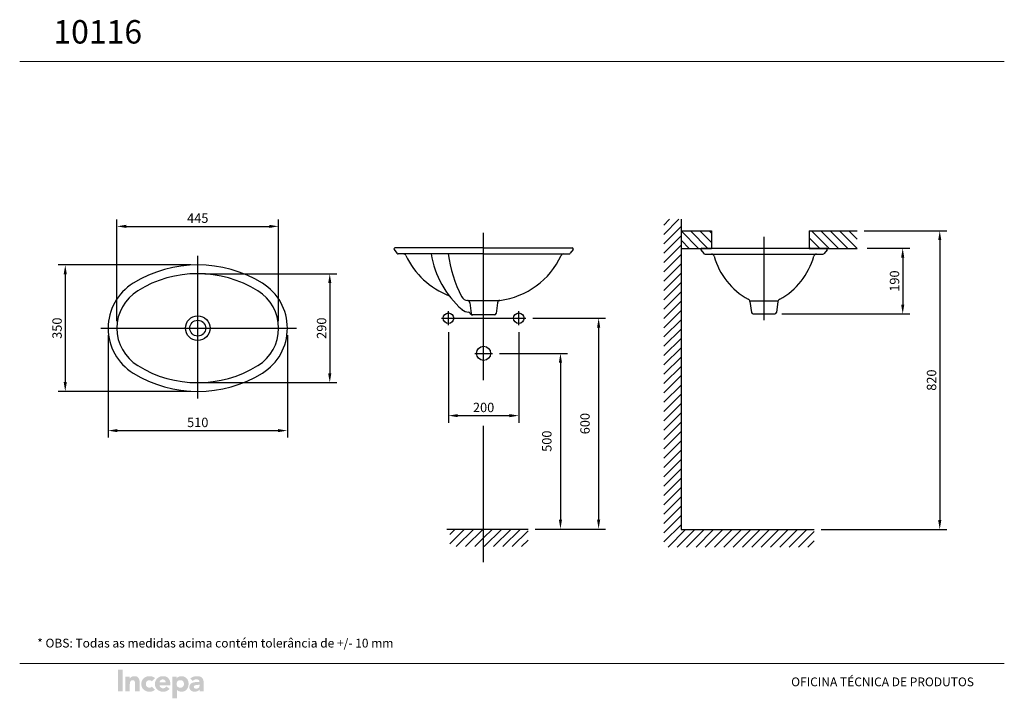
# Model space of a CAD drawing. Extents: x 0 to 420, y 0 to 290.
import ezdxf
from ezdxf.lldxf.tags import DXFTag

# ---------------------------------------------------------------- set-up
doc = ezdxf.new("R2010")
doc.units = 0
doc.header["$LTSCALE"] = 50
doc.header["$MEASUREMENT"] = 0
doc.header["$PDMODE"] = 3
doc.header["$PDSIZE"] = 1
doc.layers.add('PAREDE', color=7, linetype='Continuous')
doc.styles.add('Arial Unicode MS', font='ARIALUNI.TTF')
doc.styles.add('ROMANS', font='romans')
tags = doc.linetypes.add('CENTER', pattern=[2, 1.25, -0.25, 0.25, -0.25]).pattern_tags.tags
tags[10:11] = [DXFTag(74, 4), DXFTag(75, 0), DXFTag(340, '0'), DXFTag(46, 1.0), DXFTag(50, 0.0), DXFTag(44, 0.0), DXFTag(45, 0.0)]
tags[8:9] = [DXFTag(74, 4), DXFTag(75, 0), DXFTag(340, '0'), DXFTag(46, 1.0), DXFTag(50, 0.0), DXFTag(44, 0.0), DXFTag(45, 0.0)]
tags[6:7] = [DXFTag(74, 4), DXFTag(75, 0), DXFTag(340, '0'), DXFTag(46, 1.0), DXFTag(50, 0.0), DXFTag(44, 0.0), DXFTag(45, 0.0)]
tags[4:5] = [DXFTag(74, 4), DXFTag(75, 0), DXFTag(340, '0'), DXFTag(46, 1.0), DXFTag(50, 0.0), DXFTag(44, 0.0), DXFTag(45, 0.0)]
doc.dimstyles.new('GERAL', dxfattribs={"dimtxt": 40, "dimasz": 40, "dimexe": 30, "dimexo": 30, "dimgap": 15, "dimtad": 1, "dimdec": 0, "dimzin": 0, "dimdsep": 46, "dimtxsty": 'ROMANS', "dimcen": 0.09, "dimclrd": 5, "dimclre": 5, "dimclrt": 250, "dimadec": 0, "dimazin": 0, "dimtfac": 0.0045, "dimtdec": 0, "dimtix": 1, "dimtofl": 0, "dimtmove": 2, "dimatfit": 3, "dimfxl": 0, "dimtolj": 1, "dimarcsym": 0})

# ---------------------------------------------------------------- blocks, each defined once
blk = doc.blocks.new('*X0')
at = {"color": 0}
for p, q in [((2144.5, 2117.9), (2187.7, 2161.2)), ((2144.5, 2144.5), (2161.2, 2161.2)), ((2144.5, 2091.4), (2194.5, 2141.4)), ((2144.5, 2064.9), (2194.5, 2114.9)), ((2144.5, 2038.4), (2194.5, 2088.4)), ((2144.5, 2011.9), (2194.5, 2061.9)), ((2144.5, 1985.4), (2194.5, 2035.4)), ((2144.5, 1958.8), (2194.5, 2008.8)), ((2144.5, 1932.3), (2194.5, 1982.3)), ((2144.5, 1905.8), (2194.5, 1955.8)), ((2144.5, 1879.3), (2194.5, 1929.3)), ((2144.5, 1852.8), (2194.5, 1902.8)), ((2144.5, 1826.3), (2194.5, 1876.3)), ((2144.5, 1799.7), (2194.5, 1849.7)), ((2144.5, 1773.2), (2194.5, 1823.2)), ((2144.5, 1746.7), (2194.5, 1796.7)), ((2144.5, 1720.2), (2194.5, 1770.2)), ((2144.5, 1693.7), (2194.5, 1743.7)), ((2144.5, 1667.2), (2194.5, 1717.2)), ((2144.5, 1640.6), (2194.5, 1690.6)), ((2144.5, 1614.1), (2194.5, 1664.1)), ((2144.5, 1587.6), (2194.5, 1637.6)), ((2144.5, 1561.1), (2194.5, 1611.1)), ((2144.5, 1534.6), (2194.5, 1584.6)), ((2144.5, 1508.1), (2194.5, 1558.1)), ((2144.5, 1481.5), (2194.5, 1531.5)), ((2144.5, 1455), (2194.5, 1505)), ((2144.5, 1428.5), (2194.5, 1478.5)), ((2144.5, 1402), (2194.5, 1452)), ((2144.5, 1375.5), (2194.5, 1425.5)), ((2144.5, 1349), (2194.5, 1399)), ((2144.5, 1322.4), (2194.5, 1372.4)), ((2144.5, 1295.9), (2194.5, 1345.9)), ((2144.5, 1269.4), (2194.5, 1319.4)), ((2144.5, 1242.9), (2194.5, 1292.9)), ((2156.6, 1228.5), (2206.6, 1278.5)), ((2183.1, 1228.5), (2233.1, 1278.5)), ((2209.6, 1228.5), (2259.6, 1278.5)), ((2236.2, 1228.5), (2286.2, 1278.5)), ((2262.7, 1228.5), (2312.7, 1278.5)), ((2289.2, 1228.5), (2339.2, 1278.5)), ((2315.7, 1228.5), (2365.7, 1278.5)), ((2342.2, 1228.5), (2392.2, 1278.5)), ((2368.7, 1228.5), (2418.7, 1278.5)), ((2395.3, 1228.5), (2445.3, 1278.5)), ((2421.8, 1228.5), (2471.8, 1278.5)), ((2448.3, 1228.5), (2498.3, 1278.5)), ((2474.8, 1228.5), (2524.8, 1278.5)), ((2501.3, 1228.5), (2551.3, 1278.5)), ((2527.8, 1228.5), (2572, 1272.7)), ((2554.4, 1228.5), (2572, 1246.2))]:
    blk.add_line(p, q, dxfattribs=at)
blk = doc.blocks.new('*X1')
at = {"color": 0}
for p, q in [((2270.2, 2078.5), (2220.2, 2128.5)), ((2280.1, 2095.2), (2246.7, 2128.5)), ((2280.1, 2121.7), (2273.2, 2128.5)), ((2614.9, 2078.5), (2564.9, 2128.5)), ((2641.4, 2078.5), (2591.4, 2128.5)), ((2667.9, 2078.5), (2617.9, 2128.5)), ((2694.4, 2078.5), (2644.4, 2128.5)), ((2694.8, 2104.7), (2670.9, 2128.5)), ((2243.7, 2078.5), (2194.5, 2127.7)), ((2217.1, 2078.5), (2194.5, 2101.2)), ((2588.4, 2078.5), (2558.3, 2108.6)), ((2561.9, 2078.5), (2558.3, 2082.1))]:
    blk.add_line(p, q, dxfattribs=at)
blk = doc.blocks.new('*X2')
at = {"color": 0}
for p, q in [((2827.6, 1236.6), (2869.5, 1278.5)), ((2827.6, 1263.1), (2843, 1278.5)), ((2846, 1228.5), (2896, 1278.5)), ((2872.6, 1228.5), (2922.6, 1278.5)), ((2923.7, 1253.1), (2949.1, 1278.5)), ((2925.6, 1228.5), (2975.6, 1278.5)), ((2952.1, 1228.5), (3002.1, 1278.5)), ((2978.6, 1228.5), (3028.6, 1278.5)), ((3005.1, 1228.5), (3050, 1273.4)), ((2899.1, 1228.5), (2923.7, 1253.1)), ((3031.7, 1228.5), (3050, 1246.9))]:
    blk.add_line(p, q, dxfattribs=at)
blk = doc.blocks.new('*D12')
at = {"layer": 'DEFPOINTS', "color": 0}
for p in [(357.28, 199.57), (338.86, 72.07), (392.46, 72.07)]:
    blk.add_point(p, dxfattribs=at)
at = {"layer": 'PAREDE', "color": 7, "linetype": 'Continuous', "lineweight": -2}
for p, q in [((360.28, 199.57), (395.46, 199.57)), ((392.46, 195.57), (392.46, 76.07)), ((341.86, 72.07), (395.46, 72.07))]:
    blk.add_line(p, q, dxfattribs=at)
at = {"layer": 'PAREDE', "color": 7, "linetype": 'Continuous'}
for points in [[(393.13, 195.57), (391.79, 195.57), (392.46, 199.57)], [(391.79, 76.07), (393.13, 76.07), (392.46, 72.07)]]:
    blk.add_solid(points, dxfattribs=at)
at = {"layer": 'PAREDE', "color": 7, "linetype": 'Continuous', "insert": (388.96, 135.82), "char_height": 4, "attachment_point": 5, "rotation": 90, "style": 'ROMANS'}
blk.add_mtext('\\A1;{\\A1;820}', dxfattribs=at)
blk = doc.blocks.new('*D13')
at = {"layer": 'DEFPOINTS', "color": 0}
for p in [(110.45, 201.45), (41.45, 158.02), (110.45, 158.02)]:
    blk.add_point(p, dxfattribs=at)
at = {"layer": 'PAREDE', "color": 7, "linetype": 'Continuous', "lineweight": -2}
for p, q in [((41.45, 161.02), (41.45, 204.45)), ((110.45, 161.02), (110.45, 204.45)), ((45.45, 201.45), (106.45, 201.45))]:
    blk.add_line(p, q, dxfattribs=at)
at = {"layer": 'PAREDE', "color": 7, "linetype": 'Continuous'}
for points in [[(45.45, 202.11), (45.45, 200.78), (41.45, 201.45)], [(106.45, 200.78), (106.45, 202.11), (110.45, 201.45)]]:
    blk.add_solid(points, dxfattribs=at)
at = {"layer": 'PAREDE', "color": 7, "linetype": 'Continuous', "insert": (75.95, 204.95), "char_height": 4, "attachment_point": 5, "style": 'ROMANS'}
blk.add_mtext('\\A1;{\\A1;445}', dxfattribs=at)
blk = doc.blocks.new('*D14')
at = {"layer": 'DEFPOINTS', "color": 0}
for p in [(75.95, 181.24), (75.95, 134.74), (132.26, 134.74)]:
    blk.add_point(p, dxfattribs=at)
at = {"layer": 'PAREDE', "color": 7, "linetype": 'Continuous', "lineweight": -2}
for p, q in [((78.95, 181.24), (135.26, 181.24)), ((132.26, 177.24), (132.26, 138.74)), ((78.95, 134.74), (135.26, 134.74))]:
    blk.add_line(p, q, dxfattribs=at)
at = {"layer": 'PAREDE', "color": 7, "linetype": 'Continuous'}
for points in [[(132.93, 177.24), (131.59, 177.24), (132.26, 181.24)], [(131.59, 138.74), (132.93, 138.74), (132.26, 134.74)]]:
    blk.add_solid(points, dxfattribs=at)
at = {"layer": 'PAREDE', "color": 7, "linetype": 'Continuous', "insert": (128.76, 157.99), "char_height": 4, "attachment_point": 5, "rotation": 90, "style": 'ROMANS'}
blk.add_mtext('\\A1;{\\A1;290}', dxfattribs=at)
blk = doc.blocks.new('*D15')
at = {"layer": 'DEFPOINTS', "color": 0}
for p in [(358.56, 192.14), (322.1, 164.05), (376.66, 164.05)]:
    blk.add_point(p, dxfattribs=at)
at = {"layer": 'PAREDE', "color": 7, "linetype": 'Continuous', "lineweight": -2}
for p, q in [((361.56, 192.14), (379.66, 192.14)), ((376.66, 188.14), (376.66, 168.05)), ((325.1, 164.05), (379.66, 164.05))]:
    blk.add_line(p, q, dxfattribs=at)
at = {"layer": 'PAREDE', "color": 7, "linetype": 'Continuous'}
for points in [[(377.33, 188.14), (376, 188.14), (376.66, 192.14)], [(376, 168.05), (377.33, 168.05), (376.66, 164.05)]]:
    blk.add_solid(points, dxfattribs=at)
at = {"layer": 'PAREDE', "color": 7, "linetype": 'Continuous', "insert": (373.16, 178.1), "char_height": 4, "attachment_point": 5, "rotation": 90, "style": 'ROMANS'}
blk.add_mtext('\\A1;{\\A1;190}', dxfattribs=at)
blk = doc.blocks.new('*D16')
at = {"layer": 'DEFPOINTS', "color": 0}
for p in [(182.89, 159.25), (212.89, 159.25), (212.89, 120.66)]:
    blk.add_point(p, dxfattribs=at)
at = {"layer": 'PAREDE', "color": 7, "linetype": 'Continuous', "lineweight": -2}
for p, q in [((182.89, 156.25), (182.89, 117.66)), ((212.89, 156.25), (212.89, 117.66)), ((186.89, 120.66), (208.89, 120.66))]:
    blk.add_line(p, q, dxfattribs=at)
at = {"layer": 'PAREDE', "color": 7, "linetype": 'Continuous'}
for points in [[(186.89, 121.32), (186.89, 119.99), (182.89, 120.66)], [(208.89, 119.99), (208.89, 121.32), (212.89, 120.66)]]:
    blk.add_solid(points, dxfattribs=at)
at = {"layer": 'PAREDE', "color": 7, "linetype": 'Continuous', "insert": (197.89, 124.16), "char_height": 4, "attachment_point": 5, "style": 'ROMANS'}
blk.add_mtext('\\A1;{\\A1;200}', dxfattribs=at)
blk = doc.blocks.new('*D17')
at = {"layer": 'DEFPOINTS', "color": 0}
for p in [(215.89, 162.25), (216.84, 72.25), (246.95, 72.25)]:
    blk.add_point(p, dxfattribs=at)
at = {"layer": 'PAREDE', "color": 7, "linetype": 'Continuous', "lineweight": -2}
for p, q in [((218.89, 162.25), (249.95, 162.25)), ((246.95, 158.25), (246.95, 76.25)), ((219.84, 72.25), (249.95, 72.25))]:
    blk.add_line(p, q, dxfattribs=at)
at = {"layer": 'PAREDE', "color": 7, "linetype": 'Continuous'}
for points in [[(247.62, 158.25), (246.28, 158.25), (246.95, 162.25)], [(246.28, 76.25), (247.62, 76.25), (246.95, 72.25)]]:
    blk.add_solid(points, dxfattribs=at)
at = {"layer": 'PAREDE', "color": 7, "linetype": 'Continuous', "insert": (241.14, 117.25), "char_height": 4, "attachment_point": 5, "rotation": 90, "style": 'ROMANS'}
blk.add_mtext('\\A1;{\\A1;600}', dxfattribs=at)
blk = doc.blocks.new('*D18')
at = {"layer": 'DEFPOINTS', "color": 0}
for p in [(201.64, 147.25), (216.84, 72.25), (230.66, 72.25)]:
    blk.add_point(p, dxfattribs=at)
at = {"layer": 'PAREDE', "color": 7, "linetype": 'Continuous', "lineweight": -2}
for p, q in [((204.64, 147.25), (233.66, 147.25)), ((230.66, 143.25), (230.66, 76.25)), ((219.84, 72.25), (233.66, 72.25))]:
    blk.add_line(p, q, dxfattribs=at)
at = {"layer": 'PAREDE', "color": 7, "linetype": 'Continuous'}
for points in [[(231.33, 143.25), (230, 143.25), (230.66, 147.25)], [(230, 76.25), (231.33, 76.25), (230.66, 72.25)]]:
    blk.add_solid(points, dxfattribs=at)
at = {"layer": 'PAREDE', "color": 7, "linetype": 'Continuous', "insert": (224.85, 109.75), "char_height": 4, "attachment_point": 5, "rotation": 90, "style": 'ROMANS'}
blk.add_mtext('\\A1;{\\A1;500}', dxfattribs=at)
blk = doc.blocks.new('*D19')
at = {"layer": 'DEFPOINTS', "color": 0}
for p in [(75.95, 184.99), (19.44, 130.99), (75.95, 130.99)]:
    blk.add_point(p, dxfattribs=at)
at = {"layer": 'PAREDE', "color": 7, "linetype": 'Continuous', "lineweight": -2}
for p, q in [((72.95, 184.99), (16.44, 184.99)), ((19.44, 180.99), (19.44, 134.99)), ((72.95, 130.99), (16.44, 130.99))]:
    blk.add_line(p, q, dxfattribs=at)
at = {"layer": 'PAREDE', "color": 7, "linetype": 'Continuous'}
for points in [[(20.1, 180.99), (18.77, 180.99), (19.44, 184.99)], [(18.77, 134.99), (20.1, 134.99), (19.44, 130.99)]]:
    blk.add_solid(points, dxfattribs=at)
at = {"layer": 'PAREDE', "color": 7, "linetype": 'Continuous', "insert": (15.94, 157.99), "char_height": 4, "attachment_point": 5, "rotation": 90, "style": 'ROMANS'}
blk.add_mtext('\\A1;{\\A1;350}', dxfattribs=at)
blk = doc.blocks.new('*D20')
at = {"layer": 'DEFPOINTS', "color": 0}
for p in [(37.7, 157.99), (114.2, 157.99), (114.2, 114.27)]:
    blk.add_point(p, dxfattribs=at)
at = {"layer": 'PAREDE', "color": 7, "linetype": 'Continuous', "lineweight": -2}
for p, q in [((37.7, 154.99), (37.7, 111.27)), ((114.2, 154.99), (114.2, 111.27)), ((41.7, 114.27), (110.2, 114.27))]:
    blk.add_line(p, q, dxfattribs=at)
at = {"layer": 'PAREDE', "color": 7, "linetype": 'Continuous'}
for points in [[(41.7, 114.94), (41.7, 113.61), (37.7, 114.27)], [(110.2, 113.61), (110.2, 114.94), (114.2, 114.27)]]:
    blk.add_solid(points, dxfattribs=at)
at = {"layer": 'PAREDE', "color": 7, "linetype": 'Continuous', "insert": (75.95, 117.77), "char_height": 4, "attachment_point": 5, "style": 'ROMANS'}
blk.add_mtext('\\A1;{\\A1;510}', dxfattribs=at)

msp = doc.modelspace()

# ---------------------------------------------------------------- hatches: boundary and pattern name
at = {"layer": 'PAREDE', "lineweight": 18}
h = msp.add_hatch(color=256, dxfattribs=at)
h.paths.add_polyline_path([(65.12, 0), (65.12, 9.3), (66.95, 9.3), (66.95, 8.49), (67.1, 8.65), (67.25, 8.85), (67.46, 9), (67.71, 9.15), (67.96, 9.25), (68.27, 9.35), (68.57, 9.45), (68.93, 9.45), (69.23, 9.45), (69.59, 9.4), (69.89, 9.35), (70.2, 9.2), (70.45, 9.1), (70.71, 8.95), (70.96, 8.75), (71.16, 8.54), (71.37, 8.34), (71.57, 8.09), (71.67, 7.79), (71.82, 7.53), (71.93, 7.23), (71.98, 6.88), (72.03, 6.52), (72.03, 6.17), (72.03, 5.86), (71.98, 5.56), (71.93, 5.21), (71.82, 4.9), (71.72, 4.6), (71.62, 4.35), (71.42, 4.1), (71.27, 3.84), (71.06, 3.59), (70.86, 3.39), (70.61, 3.24), (70.35, 3.08), (70.05, 2.98), (69.79, 2.88), (69.44, 2.83), (69.13, 2.83), (68.83, 2.83), (68.52, 2.83), (68.27, 2.93), (67.96, 2.98), (67.71, 3.08), (67.51, 3.24), (67.3, 3.44), (67.1, 3.64), (67.1, 0)])
h.paths.add_polyline_path([(66.95, 6.47), (66.95, 6.12), (66.95, 5.81), (67.05, 5.46), (67.15, 5.21), (67.35, 4.95), (67.56, 4.8), (67.86, 4.65), (68.17, 4.55), (68.52, 4.55), (68.83, 4.55), (69.18, 4.65), (69.44, 4.8), (69.64, 4.95), (69.84, 5.21), (69.94, 5.46), (70.05, 5.81), (70.1, 6.12), (70.05, 6.47), (69.94, 6.77), (69.84, 7.08), (69.64, 7.28), (69.44, 7.48), (69.18, 7.63), (68.83, 7.74), (68.52, 7.74), (68.17, 7.74), (67.86, 7.63), (67.56, 7.48), (67.35, 7.28), (67.15, 7.08), (67.05, 6.77)], flags=16)
h.paths.add_polyline_path([(57.7, 6.12), (57.7, 5.76), (57.75, 5.41), (57.85, 5.06), (57.95, 4.75), (58.11, 4.45), (58.31, 4.2), (58.51, 3.94), (58.72, 3.69), (58.97, 3.49), (59.28, 3.34), (59.53, 3.19), (59.83, 3.03), (60.19, 2.93), (60.55, 2.88), (60.9, 2.83), (61.26, 2.83), (61.61, 2.83), (62.02, 2.88), (62.37, 2.98), (62.73, 3.13), (63.09, 3.34), (63.39, 3.54), (63.7, 3.79), (63.95, 4.04), (62.58, 5.06), (62.27, 4.75), (61.97, 4.5), (61.82, 4.4), (61.61, 4.35), (61.36, 4.3), (61.15, 4.3), (60.85, 4.3), (60.6, 4.4), (60.39, 4.5), (60.19, 4.65), (59.99, 4.8), (59.83, 5.01), (59.73, 5.26), (59.68, 5.51), (64.25, 5.51), (64.25, 6.12), (64.2, 6.52), (64.2, 6.88), (64.1, 7.18), (64.05, 7.53), (63.9, 7.79), (63.8, 8.09), (63.59, 8.34), (63.44, 8.54), (63.24, 8.75), (62.98, 8.95), (62.73, 9.1), (62.48, 9.25), (62.22, 9.35), (61.92, 9.4), (61.56, 9.45), (61.26, 9.45), (60.9, 9.45), (60.55, 9.4), (60.19, 9.35), (59.83, 9.25), (59.53, 9.1), (59.28, 8.95), (58.97, 8.75), (58.72, 8.54), (58.51, 8.34), (58.31, 8.09), (58.11, 7.79), (57.95, 7.53), (57.85, 7.18), (57.75, 6.88), (57.7, 6.52)])
h.paths.add_polyline_path([(59.68, 6.88), (59.73, 7.08), (59.78, 7.28), (59.88, 7.48), (60.04, 7.68), (60.24, 7.84), (60.49, 7.94), (60.75, 8.04), (61.05, 8.04), (61.31, 8.04), (61.56, 7.94), (61.76, 7.84), (61.92, 7.68), (62.07, 7.53), (62.17, 7.33), (62.22, 7.08), (62.27, 6.88)], flags=16)
h.paths.add_polyline_path([(72.38, 4.75), (72.43, 4.3), (72.59, 3.94), (72.79, 3.59), (73.09, 3.29), (73.4, 3.08), (73.81, 2.93), (74.21, 2.83), (74.67, 2.83), (74.97, 2.83), (75.23, 2.88), (75.53, 2.93), (75.79, 3.03), (76.04, 3.19), (76.3, 3.34), (76.5, 3.54), (76.65, 3.74), (76.7, 3.74), (76.7, 2.98), (78.53, 2.98), (78.53, 6.17), (78.48, 6.93), (78.38, 7.58), (78.28, 7.89), (78.18, 8.14), (78.07, 8.39), (77.92, 8.65), (77.72, 8.8), (77.51, 9), (77.31, 9.15), (77.01, 9.25), (76.7, 9.35), (76.4, 9.4), (75.99, 9.45), (75.58, 9.45), (75.23, 9.45), (74.82, 9.4), (74.47, 9.3), (74.06, 9.2), (73.7, 9.05), (73.4, 8.9), (73.09, 8.7), (72.79, 8.44), (73.86, 7.38), (74.16, 7.68), (74.57, 7.94), (74.77, 8.04), (74.97, 8.09), (75.23, 8.14), (75.43, 8.14), (75.69, 8.14), (75.94, 8.04), (76.14, 7.94), (76.35, 7.84), (76.5, 7.68), (76.6, 7.48), (76.65, 7.23), (76.7, 6.98), (76.04, 6.98), (75.33, 6.98), (74.62, 6.88), (73.91, 6.72), (73.6, 6.57), (73.3, 6.42), (73.04, 6.27), (72.84, 6.02), (72.64, 5.76), (72.48, 5.51), (72.43, 5.16)])
h.paths.add_polyline_path([(74.26, 4.85), (74.31, 4.65), (74.36, 4.5), (74.47, 4.4), (74.57, 4.3), (74.87, 4.2), (75.23, 4.15), (75.48, 4.15), (75.79, 4.2), (76.04, 4.3), (76.24, 4.45), (76.45, 4.6), (76.6, 4.8), (76.65, 5.06), (76.7, 5.31), (76.7, 5.76), (76.19, 5.76), (75.63, 5.71), (75.03, 5.61), (74.72, 5.51), (74.52, 5.36), (74.42, 5.26), (74.31, 5.11), (74.31, 5.01)], flags=16)
h.paths.add_polyline_path([(45.05, 2.98), (45.05, 9.3), (46.93, 9.3), (46.93, 8.44), (47.08, 8.65), (47.23, 8.8), (47.39, 9), (47.64, 9.15), (47.89, 9.25), (48.15, 9.35), (48.45, 9.45), (48.81, 9.45), (49.16, 9.45), (49.47, 9.4), (49.77, 9.35), (50.03, 9.25), (50.23, 9.1), (50.43, 8.95), (50.59, 8.8), (50.74, 8.59), (50.94, 8.14), (51.1, 7.63), (51.15, 7.08), (51.2, 6.47), (51.2, 2.98), (49.22, 2.98), (49.22, 6.07), (49.22, 6.62), (49.06, 7.18), (48.96, 7.43), (48.76, 7.58), (48.5, 7.68), (48.2, 7.74), (47.84, 7.68), (47.59, 7.58), (47.39, 7.43), (47.23, 7.23), (47.13, 6.98), (47.03, 6.72), (47.03, 6.42), (46.98, 6.12), (46.98, 2.98)])
h.paths.add_polyline_path([(51.86, 6.12), (51.91, 5.76), (51.96, 5.41), (52.01, 5.06), (52.16, 4.75), (52.31, 4.45), (52.47, 4.2), (52.67, 3.94), (52.92, 3.69), (53.18, 3.49), (53.43, 3.34), (53.74, 3.19), (54.04, 3.03), (54.35, 2.93), (54.7, 2.88), (55.06, 2.83), (55.41, 2.83), (56.02, 2.83), (56.58, 2.98), (56.89, 3.13), (57.19, 3.24), (57.45, 3.44), (57.7, 3.64), (56.38, 5.01), (56.23, 4.85), (55.97, 4.65), (55.72, 4.55), (55.41, 4.55), (55.06, 4.55), (54.75, 4.65), (54.5, 4.8), (54.25, 4.95), (54.09, 5.21), (53.94, 5.46), (53.89, 5.81), (53.84, 6.12), (53.89, 6.47), (53.94, 6.77), (54.09, 7.08), (54.25, 7.28), (54.5, 7.48), (54.75, 7.63), (55.06, 7.74), (55.41, 7.74), (55.72, 7.68), (55.97, 7.58), (56.23, 7.43), (56.38, 7.28), (57.7, 8.59), (57.45, 8.85), (57.19, 9), (56.89, 9.15), (56.58, 9.3), (56.02, 9.4), (55.41, 9.45), (55.06, 9.45), (54.7, 9.4), (54.35, 9.35), (54.04, 9.25), (53.74, 9.1), (53.43, 8.95), (53.18, 8.75), (52.92, 8.54), (52.67, 8.34), (52.47, 8.09), (52.31, 7.79), (52.16, 7.53), (52.01, 7.18), (51.96, 6.88), (51.91, 6.52)])
h.paths.add_polyline_path([(41.9, 2.98), (41.9, 12.18), (43.93, 12.18), (43.93, 2.98)])

# ---------------------------------------------------------------- linework, layer by layer
for p, q in [((420, 271.86), (0, 271.86)), ((0, 14.86), (420, 14.86)), ((0, 14.86), (420, 14.86))]:
    msp.add_line(p, q, dxfattribs=at)
at = {"layer": 'PAREDE', "color": 7, "linetype": 'Continuous'}
for p, q in [((282.23, 204.48), (282.23, 72.07)), ((282.23, 199.57), (295.07, 199.57)), ((295.07, 199.57), (295.07, 192.07)), ((336.81, 199.57), (336.81, 192.07)), ((336.81, 199.57), (357.28, 199.57)), ((159.73, 191.53), (160.91, 189.99)), ((197.89, 192.25), (160.09, 192.25)), ((197.89, 189.7), (161.5, 189.7)), ((163.66, 189.7), (161.5, 189.7)), ((197.89, 192.25), (235.69, 192.25)), ((197.89, 189.7), (234.27, 189.7)), ((232.11, 189.7), (234.27, 189.7)), ((236.04, 191.53), (234.86, 189.99)), ((282.23, 192.07), (295.07, 192.07)), ((290.58, 191.41), (291.76, 189.88)), ((290.93, 192.14), (344.03, 192.14)), ((292.35, 189.59), (342.62, 189.59)), ((292.35, 189.59), (295.1, 189.59)), ((336.81, 192.07), (357.28, 192.07)), ((340.53, 189.59), (342.62, 189.59)), ((344.39, 191.41), (343.21, 189.88)), ((191.18, 169.86), (204.81, 169.86)), ((191.99, 168.87), (192.53, 164.29)), ((203.78, 168.87), (203.24, 164.29)), ((311.46, 169.64), (323.51, 169.64)), ((311.52, 169.39), (312.15, 164.72)), ((323.45, 169.39), (322.85, 164.71)), ((192.44, 163.98), (192.13, 164.47)), ((312.89, 164.05), (322.1, 164.05)), ((202.49, 163.62), (193.08, 163.62)), ((182.15, 72.25), (216.84, 72.25)), ((282.23, 72.07), (338.86, 72.07))]:
    msp.add_line(p, q, dxfattribs=at)
at = {"layer": 'PAREDE', "color": 7, "linetype": 'CENTER'}
for p, q in [((197.89, 135.74), (197.89, 198.74)), ((317.48, 196.98), (317.48, 161.42)), ((75.95, 127.92), (75.95, 188.91)), ((182.89, 159.25), (182.89, 165.25)), ((212.89, 159.25), (212.89, 165.25)), ((179.89, 162.25), (215.89, 162.25)), ((34.64, 157.99), (118.09, 157.99)), ((194.14, 147.25), (201.64, 147.25)), ((197.89, 58.13), (197.89, 116.29))]:
    msp.add_line(p, q, dxfattribs=at)
at = {"layer": 'PAREDE', "color": 7, "linetype": 'Continuous'}
for centre, radius in [((182.89, 162.25), 2.25), ((212.89, 162.25), 2.25), ((75.95, 157.99), 5.25), ((75.95, 157.99), 3.38), ((197.89, 147.25), 3)]:
    msp.add_circle(centre, radius, dxfattribs=at)
for centre, radius, start, end in [((160.09, 191.8), 0.45, 90, 217.6149), ((161.5, 190.45), 0.75, 217.6149, 270), ((163.66, 188.5), 1.2, 25.0996, 90), ((195.31, 203.33), 33.75, 205.0996, 248.8867), ((215.02, 196.06), 40.02, 189.1467, 228.8297), ((236.62, 196.65), 54.29, 187.3581, 207.6425), ((200.46, 203.33), 33.75, 277.3997, 334.9004), ((232.11, 188.5), 1.2, 90, 154.9004), ((234.27, 190.45), 0.75, 270, 322.3851), ((235.69, 191.8), 0.45, 322.3851, 90), ((290.93, 191.69), 0.45, 90, 217.6149), ((292.35, 190.34), 0.75, 217.6149, 270), ((295.1, 188.39), 1.2, 13.9348, 90), ((339.87, 188.39), 1.2, 90, 166.0652), ((342.62, 190.34), 0.75, 270, 322.3851), ((344.03, 191.69), 0.45, 322.3851, 90), ((75.95, 132.49), 52.5, 58.3318, 121.6682), ((325.18, 196.67), 30, 195.4504, 241.23), ((309.79, 196.67), 30, 298.77, 344.5496), ((75.95, 132.49), 48.75, 58.3318, 121.6682), ((60.2, 158.02), 22.5, 121.6682, 180), ((91.7, 158.02), 22.5, 0, 58.3318), ((60.2, 158.02), 18.75, 121.6682, 180), ((91.7, 158.02), 18.75, 0, 58.3318), ((191.18, 172.86), 3, 207.6425, 270), ((190.81, 168.67), 1.2, 9.8446, 82.6003), ((204.96, 168.67), 1.2, 97.3997, 170.1554), ((310.32, 169.25), 1.2, 7.125, 69.8518), ((324.64, 169.25), 1.2, 110.1482, 172.875), ((191.63, 169.32), 4.5, 228.8297, 268.4783), ((191.49, 164.07), 0.75, 32.0054, 88.4783), ((193.08, 164.37), 0.75, 212.0054, 270), ((193.28, 164.37), 0.75, 186.7168, 270), ((202.49, 164.37), 0.75, 270, 353.2832), ((312.89, 164.8), 0.75, 186.7168, 270), ((322.1, 164.8), 0.75, 270, 352.6312), ((60.2, 157.96), 22.5, 180, 238.3318), ((60.2, 157.96), 18.75, 180, 238.3318), ((91.7, 157.96), 18.75, 301.6682, 0), ((91.7, 157.96), 22.5, 301.6682, 0), ((75.95, 183.49), 52.5, 238.3318, 301.6682), ((75.95, 183.49), 48.75, 238.3318, 301.6682)]:
    msp.add_arc(centre, radius, start, end, dxfattribs=at)

# ---------------------------------------------------------------- block references
at = {"layer": 'PAREDE', "color": 7, "linetype": 'Continuous', "xscale": 0.15, "yscale": 0.15, "zscale": 0.15}
for name, p in [('*X0', (-46.94, -119.71)), ('*X1', (-46.94, -119.71)), ('*X2', (-240.66, -119.53))]:
    msp.add_blockref(name, p, dxfattribs=at)

# ---------------------------------------------------------------- texts
at = {"layer": 'PAREDE', "linetype": 'Continuous', "lineweight": 13, "style": 'Arial Unicode MS'}
for s, height, p in [('10116', 10, (14.36, 279.49)), ('* OBS: Todas as medidas acima contém tolerância de +/- 10 mm', 3.75, (7.48, 21.69)), ('OFICINA TÉCNICA DE PRODUTOS', 3.75, (329.08, 5.15))]:
    msp.add_text(s, height=height, dxfattribs=at).set_placement(p)

# ---------------------------------------------------------------- dimensions: what is measured, and where the dimension line sits
at = {"layer": 'PAREDE', "color": 7, "linetype": 'Continuous'}
for base, p1, p2, angle, text, picture, middle in [((110.45, 201.45), (41.45, 158.02), (110.45, 158.02), 180, '{\\A1;445}', '*D13', (75.95, 204.95)), ((392.46, 72.07), (357.28, 199.57), (338.86, 72.07), 90, '{\\A1;820}', '*D12', (388.96, 135.82)), ((376.66, 164.05), (358.56, 192.14), (322.1, 164.05), 90, '{\\A1;190}', '*D15', (373.16, 178.1)), ((19.44, 130.99), (75.95, 184.99), (75.95, 130.99), 90, '{\\A1;350}', '*D19', (15.94, 157.99)), ((132.26, 134.74), (75.95, 181.24), (75.95, 134.74), 90, '{\\A1;290}', '*D14', (128.76, 157.99)), ((114.2, 114.27), (37.7, 157.99), (114.2, 157.99), 180, '{\\A1;510}', '*D20', (75.95, 117.77))]:
    dim = msp.add_linear_dim(base=base, p1=p1, p2=p2, angle=angle, text=text, dimstyle='GERAL', override={"dimscale": 0.1, "dimclrd": 7, "dimclre": 7, "dimclrt": 7, "dimtzin": 0}, dxfattribs=at)
    dim.commit()
    dim.dimension.update_dxf_attribs({"geometry": picture, "text_midpoint": middle})
for base, p1, text, picture, middle in [((246.95, 72.25), (215.89, 162.25), '{\\A1;600}', '*D17', (241.14, 117.25)), ((230.66, 72.25), (201.64, 147.25), '{\\A1;500}', '*D18', (224.85, 109.75))]:
    dim = msp.add_linear_dim(base=base, p1=p1, p2=(216.84, 72.25), angle=90, text=text, dimstyle='GERAL', override={"dimscale": 0.1, "dimclrd": 7, "dimclre": 7, "dimclrt": 7, "dimtzin": 0}, dxfattribs=at)
    dim.commit()
    dim.dimension.update_dxf_attribs({"geometry": picture, "text_midpoint": middle, "dimtype": 160})
dim = msp.add_linear_dim(base=(212.89, 120.66), p1=(182.89, 159.25), p2=(212.89, 159.25), text='{\\A1;200}', dimstyle='GERAL', override={"dimscale": 0.1, "dimclrd": 7, "dimclre": 7, "dimclrt": 7, "dimtzin": 0}, dxfattribs=at)
dim.commit()
dim.dimension.update_dxf_attribs({"geometry": '*D16', "text_midpoint": (197.89, 124.16)})

doc.saveas('drawing.dxf')
